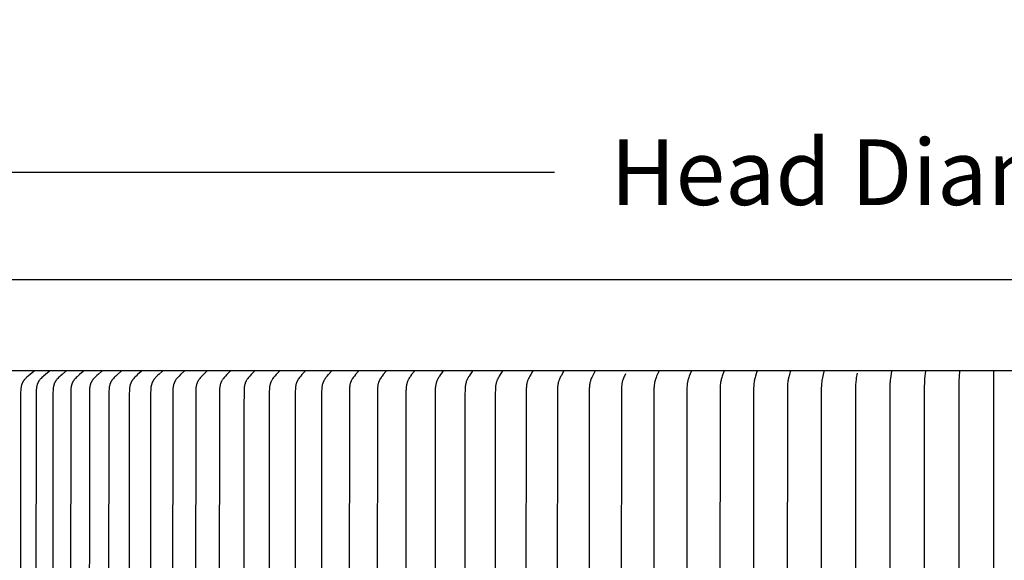
# Model space of a CAD drawing. Units: inches. Extents: x 135 to 185.3, y 24.4 to 38.4.
# Drawn here: x 166.9 to 172.3, y 35.4 to 38.4 of the extents above; entities that cross this region are included whole.
import ezdxf

# ---------------------------------------------------------------- set-up
doc = ezdxf.new("R2010")
doc.units = ezdxf.units.IN
doc.header["$MEASUREMENT"] = 0
doc.layers.add('AV-PVC', color=250, linetype='Continuous')
doc.layers.add('DIMENSIOINS', color=5, linetype='Continuous')
doc.styles.add('Arial', font='arial.ttf')
doc.dimstyles.new('Dimensions', dxfattribs={"dimtxt": 0.089844, "dimasz": 0.125, "dimexe": 0.0625, "dimexo": 0.125, "dimgap": 0.09, "dimtad": 0, "dimtih": 1, "dimtoh": 1, "dimzin": 0, "dimdsep": 46, "dimlunit": 5, "dimtxsty": 'Arial', "dimcen": 0, "dimadec": 0, "dimazin": 0, "dimtfac": 1, "dimtofl": 0, "dimtmove": 0, "dimatfit": 3, "dimfxl": 1, "dimfrac": 2, "dimtolj": 1, "dimtzin": 0, "dimarcsym": 0})

# ---------------------------------------------------------------- blocks, each defined once
blk = doc.blocks.new('*D127')
at = {"layer": 'Defpoints', "color": 0, "transparency": 16777216}
for p in [(180.3089, 37.5153), (164.3284, 36.5136), (180.3089, 36.5137)]:
    blk.add_point(p, dxfattribs=at)
at = {"layer": 'DIMENSIOINS', "color": 0, "lineweight": -2, "transparency": 16777216}
for p, q in [((164.3284, 37.0136), (164.3284, 37.7653)), ((180.3089, 37.0137), (180.3089, 37.7653)), ((164.8284, 37.5153), (169.7944, 37.5153)), ((179.8089, 37.5153), (174.8426, 37.5153))]:
    blk.add_line(p, q, dxfattribs=at)
at = {"layer": 'DIMENSIOINS', "color": 0, "transparency": 16777216}
for points in [[(164.8284, 37.5987), (164.8284, 37.432), (164.3284, 37.5153)], [(179.8089, 37.5987), (179.8089, 37.432), (180.3089, 37.5153)]]:
    blk.add_solid(points, dxfattribs=at)
at = {"layer": 'DIMENSIOINS', "color": 0, "transparency": 16777216, "insert": (172.3185, 37.5153), "char_height": 0.359375, "attachment_point": 5, "style": 'Arial'}
blk.add_mtext('\\A1;Head Diameter  16"', dxfattribs=at)

msp = doc.modelspace()

# ---------------------------------------------------------------- linework, layer by layer
at = {"layer": 'AV-PVC', "color": 1}
for points in [[(172.3186, 36.9258), (166.3186, 36.9258)], [(172.3186, 36.4273), (166.3186, 36.4273)], [(166.9421, 36.4258), (166.9421, 36.4257), (166.9421, 36.4256), (166.942, 36.4254), (166.942, 36.4253), (166.942, 36.4252), (166.942, 36.4251), (166.9419, 36.425), (166.9419, 36.4249), (166.9418, 36.4248), (166.9418, 36.4247), (166.9417, 36.4246), (166.9417, 36.4245), (166.9416, 36.4244), (166.9416, 36.4243), (166.9415, 36.4242), (166.9415, 36.4241), (166.9414, 36.424), (166.9414, 36.4239), (166.9413, 36.4238), (166.9412, 36.4237), (166.9412, 36.4236), (166.9411, 36.4235), (166.941, 36.4234), (166.941, 36.4233), (166.9408, 36.4232), (166.9406, 36.423), (166.9405, 36.4229), (166.9403, 36.4227), (166.9211, 36.4075), (166.9117, 36.3997), (166.9026, 36.3915), (166.8973, 36.3865), (166.8947, 36.3839), (166.8922, 36.3813), (166.8898, 36.3786), (166.8886, 36.3772), (166.8875, 36.3758), (166.8864, 36.3744), (166.8853, 36.373), (166.8843, 36.3715), (166.8833, 36.3701), (166.8824, 36.3687), (166.8815, 36.3672), (166.8807, 36.3658), (166.8799, 36.3643), (166.8792, 36.3629), (166.8784, 36.3614), (166.8778, 36.3599), (166.8771, 36.3584), (166.8765, 36.3568), (166.8759, 36.3553), (166.8753, 36.3537), (166.8748, 36.3521), (166.8743, 36.3505), (166.8738, 36.3489), (166.8729, 36.3457), (166.8721, 36.3424), (166.8714, 36.3391), (166.8708, 36.3358), (166.8703, 36.3325), (166.8699, 36.3291), (166.8695, 36.3258), (166.8692, 36.3224), (166.869, 36.319), (166.8687, 36.3112), (166.8672, 35.0835)], [(167.026, 36.4258), (167.026, 36.4257), (167.026, 36.4257), (167.026, 36.4256), (167.026, 36.4255), (167.026, 36.4255), (167.026, 36.4254), (167.026, 36.4253), (167.026, 36.4253), (167.026, 36.4252), (167.026, 36.4251), (167.0259, 36.4251), (167.0259, 36.425), (167.0259, 36.425), (167.0259, 36.4249), (167.0259, 36.4248), (167.0259, 36.4248), (167.0258, 36.4247), (167.0258, 36.4247), (167.0258, 36.4246), (167.0258, 36.4246), (167.0258, 36.4245), (167.0257, 36.4245), (167.0257, 36.4244), (167.0257, 36.4243), (167.0257, 36.4243), (167.0256, 36.4242), (167.0256, 36.4242), (167.0256, 36.4242), (167.0255, 36.4241), (167.0255, 36.4241), (167.0254, 36.424), (167.0254, 36.4239), (167.0253, 36.4238), (167.0252, 36.4237), (167.0251, 36.4236), (167.0251, 36.4235), (167.025, 36.4234), (167.0249, 36.4234), (167.0248, 36.4233), (167.0246, 36.4231), (167.0043, 36.4066), (166.9946, 36.3984), (166.9899, 36.3941), (166.9852, 36.3898), (166.9806, 36.3853), (166.9784, 36.3829), (166.9762, 36.3806), (166.9741, 36.3781), (166.9731, 36.3769), (166.9721, 36.3756), (166.9711, 36.3744), (166.9702, 36.3731), (166.9693, 36.3718), (166.9684, 36.3705), (166.9675, 36.3691), (166.9666, 36.3676), (166.9657, 36.3661), (166.9649, 36.3646), (166.9642, 36.3631), (166.9634, 36.3616), (166.9627, 36.3601), (166.9621, 36.3585), (166.9614, 36.3569), (166.9608, 36.3553), (166.9602, 36.3537), (166.9597, 36.3521), (166.9592, 36.3505), (166.9587, 36.3489), (166.9578, 36.3455), (166.957, 36.3422), (166.9563, 36.3388), (166.9557, 36.3354), (166.9552, 36.332), (166.9548, 36.3286), (166.9545, 36.3251), (166.9542, 36.3217), (166.954, 36.3182), (166.9537, 36.3106), (166.9523, 35.0835)], [(167.1168, 36.4258), (167.1168, 36.4257), (167.1168, 36.4257), (167.1168, 36.4256), (167.1168, 36.4255), (167.1168, 36.4255), (167.1168, 36.4254), (167.1168, 36.4253), (167.1168, 36.4253), (167.1168, 36.4252), (167.1168, 36.4251), (167.1168, 36.4251), (167.1168, 36.425), (167.1167, 36.425), (167.1167, 36.4249), (167.1167, 36.4248), (167.1167, 36.4248), (167.1167, 36.4247), (167.1167, 36.4247), (167.1166, 36.4246), (167.1166, 36.4246), (167.1166, 36.4245), (167.1166, 36.4245), (167.1165, 36.4244), (167.1165, 36.4244), (167.1165, 36.4243), (167.1165, 36.4243), (167.1164, 36.4242), (167.1164, 36.4242), (167.1164, 36.4241), (167.1163, 36.4241), (167.1163, 36.424), (167.1162, 36.4239), (167.1161, 36.4238), (167.116, 36.4237), (167.116, 36.4236), (167.1159, 36.4235), (167.1158, 36.4234), (167.1157, 36.4234), (167.1156, 36.4233), (167.1155, 36.4231), (167.0955, 36.4066), (167.086, 36.3984), (167.0813, 36.3941), (167.0768, 36.3898), (167.0722, 36.3852), (167.07, 36.3829), (167.0679, 36.3805), (167.0658, 36.3781), (167.0638, 36.3756), (167.0629, 36.3744), (167.062, 36.3731), (167.0611, 36.3718), (167.0602, 36.3705), (167.0593, 36.369), (167.0584, 36.3676), (167.0576, 36.3661), (167.0568, 36.3646), (167.056, 36.3631), (167.0553, 36.3616), (167.0546, 36.36), (167.054, 36.3585), (167.0533, 36.3569), (167.0527, 36.3553), (167.0522, 36.3537), (167.0516, 36.3521), (167.0511, 36.3505), (167.0507, 36.3488), (167.0498, 36.3455), (167.049, 36.3422), (167.0483, 36.3388), (167.0478, 36.3354), (167.0473, 36.332), (167.0469, 36.3285), (167.0465, 36.3251), (167.0463, 36.3217), (167.0461, 36.3182), (167.0458, 36.3106), (167.0444, 35.0835)], [(167.2127, 36.4258), (167.2127, 36.4257), (167.2127, 36.4257), (167.2127, 36.4256), (167.2127, 36.4255), (167.2127, 36.4255), (167.2127, 36.4254), (167.2127, 36.4253), (167.2127, 36.4253), (167.2127, 36.4252), (167.2127, 36.4251), (167.2127, 36.4251), (167.2126, 36.425), (167.2126, 36.425), (167.2126, 36.4249), (167.2126, 36.4248), (167.2126, 36.4248), (167.2126, 36.4247), (167.2125, 36.4247), (167.2125, 36.4246), (167.2125, 36.4246), (167.2125, 36.4245), (167.2125, 36.4245), (167.2124, 36.4244), (167.2124, 36.4244), (167.2124, 36.4243), (167.2123, 36.4243), (167.2123, 36.4242), (167.2123, 36.4242), (167.2123, 36.4241), (167.2122, 36.4241), (167.2122, 36.424), (167.2121, 36.4239), (167.212, 36.4238), (167.2119, 36.4237), (167.2119, 36.4236), (167.2118, 36.4235), (167.2117, 36.4234), (167.2116, 36.4234), (167.2115, 36.4233), (167.2114, 36.4231), (167.1917, 36.4066), (167.1824, 36.3984), (167.1779, 36.3941), (167.1734, 36.3898), (167.1689, 36.3852), (167.1668, 36.3829), (167.1647, 36.3805), (167.1626, 36.3781), (167.1607, 36.3756), (167.1598, 36.3744), (167.1588, 36.3731), (167.158, 36.3718), (167.1571, 36.3705), (167.1562, 36.369), (167.1554, 36.3676), (167.1546, 36.3661), (167.1538, 36.3646), (167.153, 36.3631), (167.1523, 36.3616), (167.1516, 36.36), (167.151, 36.3584), (167.1504, 36.3569), (167.1498, 36.3553), (167.1492, 36.3537), (167.1487, 36.3521), (167.1482, 36.3504), (167.1477, 36.3488), (167.1469, 36.3455), (167.1461, 36.3421), (167.1455, 36.3388), (167.1449, 36.3354), (167.1444, 36.332), (167.144, 36.3285), (167.1437, 36.3251), (167.1435, 36.3217), (167.1433, 36.3182), (167.143, 36.3106), (167.1416, 35.0835)], [(167.3135, 36.4258), (167.3135, 36.4257), (167.3135, 36.4257), (167.3135, 36.4256), (167.3135, 36.4255), (167.3135, 36.4255), (167.3135, 36.4254), (167.3135, 36.4253), (167.3135, 36.4253), (167.3135, 36.4252), (167.3135, 36.4251), (167.3135, 36.4251), (167.3135, 36.425), (167.3135, 36.4249), (167.3135, 36.4249), (167.3134, 36.4248), (167.3134, 36.4248), (167.3134, 36.4247), (167.3134, 36.4247), (167.3134, 36.4246), (167.3133, 36.4245), (167.3133, 36.4245), (167.3133, 36.4244), (167.3133, 36.4244), (167.3133, 36.4243), (167.3132, 36.4243), (167.3132, 36.4242), (167.3132, 36.4242), (167.3131, 36.4241), (167.3131, 36.4241), (167.3131, 36.424), (167.313, 36.4239), (167.3129, 36.4239), (167.3129, 36.4238), (167.3128, 36.4237), (167.3127, 36.4236), (167.3127, 36.4235), (167.3126, 36.4234), (167.3125, 36.4233), (167.3124, 36.4233), (167.3122, 36.4231), (167.2948, 36.4082), (167.2865, 36.4008), (167.2784, 36.3932), (167.2749, 36.3897), (167.2714, 36.3862), (167.2698, 36.3844), (167.2681, 36.3826), (167.2665, 36.3807), (167.265, 36.3788), (167.2636, 36.377), (167.2622, 36.3751), (167.2609, 36.3732), (167.2597, 36.3712), (167.2585, 36.3692), (167.2573, 36.3672), (167.2562, 36.3652), (167.2552, 36.3631), (167.2542, 36.361), (167.2533, 36.3589), (167.2524, 36.3567), (167.2516, 36.3546), (167.2509, 36.3524), (167.2502, 36.3502), (167.2495, 36.348), (167.2489, 36.3457), (167.2484, 36.3434), (167.2479, 36.341), (167.2475, 36.3387), (167.2471, 36.3363), (167.2468, 36.3339), (167.2465, 36.3315), (167.246, 36.3267), (167.2457, 36.3219), (167.2453, 36.3074), (167.2446, 34.4265)], [(167.4193, 36.4258), (167.4193, 36.4257), (167.4193, 36.4257), (167.4193, 36.4256), (167.4193, 36.4255), (167.4193, 36.4255), (167.4193, 36.4254), (167.4193, 36.4253), (167.4192, 36.4253), (167.4192, 36.4252), (167.4192, 36.4251), (167.4192, 36.4251), (167.4192, 36.425), (167.4192, 36.425), (167.4192, 36.4249), (167.4192, 36.4249), (167.4191, 36.4248), (167.4191, 36.4247), (167.4191, 36.4247), (167.4191, 36.4246), (167.4191, 36.4246), (167.419, 36.4245), (167.419, 36.4245), (167.419, 36.4244), (167.419, 36.4244), (167.419, 36.4243), (167.4189, 36.4243), (167.4189, 36.4242), (167.4189, 36.4242), (167.4188, 36.4241), (167.4188, 36.4241), (167.4187, 36.424), (167.4187, 36.4239), (167.4186, 36.4238), (167.4185, 36.4237), (167.4185, 36.4236), (167.4184, 36.4235), (167.4183, 36.4235), (167.4181, 36.4233), (167.418, 36.4231), (167.3991, 36.4066), (167.3902, 36.3984), (167.3858, 36.3941), (167.3815, 36.3898), (167.3772, 36.3852), (167.3752, 36.3829), (167.3732, 36.3805), (167.3712, 36.3781), (167.3693, 36.3756), (167.3684, 36.3743), (167.3676, 36.3731), (167.3667, 36.3718), (167.3659, 36.3705), (167.3651, 36.369), (167.3642, 36.3676), (167.3634, 36.3661), (167.3627, 36.3646), (167.362, 36.363), (167.3613, 36.3615), (167.3606, 36.3599), (167.36, 36.3584), (167.3594, 36.3568), (167.3589, 36.3552), (167.3583, 36.3536), (167.3578, 36.352), (167.3569, 36.3487), (167.3561, 36.3454), (167.3554, 36.3421), (167.3547, 36.3387), (167.3542, 36.3353), (167.3537, 36.3319), (167.3534, 36.3285), (167.3531, 36.3251), (167.3526, 36.3182), (167.3524, 36.3106), (167.351, 35.0835)], [(167.5297, 36.4258), (167.5297, 36.4257), (167.5297, 36.4257), (167.5297, 36.4256), (167.5297, 36.4255), (167.5297, 36.4255), (167.5297, 36.4254), (167.5297, 36.4253), (167.5297, 36.4253), (167.5297, 36.4252), (167.5297, 36.4252), (167.5297, 36.4251), (167.5297, 36.425), (167.5297, 36.425), (167.5297, 36.4249), (167.5296, 36.4249), (167.5296, 36.4248), (167.5296, 36.4247), (167.5296, 36.4247), (167.5296, 36.4246), (167.5296, 36.4246), (167.5295, 36.4245), (167.5295, 36.4245), (167.5295, 36.4244), (167.5295, 36.4244), (167.5294, 36.4243), (167.5294, 36.4243), (167.5294, 36.4242), (167.5294, 36.4242), (167.5293, 36.4241), (167.5293, 36.4241), (167.5292, 36.424), (167.5292, 36.4239), (167.5291, 36.4238), (167.529, 36.4237), (167.529, 36.4236), (167.5289, 36.4235), (167.5288, 36.4235), (167.5286, 36.4233), (167.5285, 36.4231), (167.51, 36.4066), (167.5013, 36.3984), (167.497, 36.3941), (167.4928, 36.3898), (167.4887, 36.3852), (167.4866, 36.3829), (167.4847, 36.3805), (167.4828, 36.3781), (167.4809, 36.3756), (167.4801, 36.3743), (167.4792, 36.3731), (167.4784, 36.3718), (167.4776, 36.3705), (167.4768, 36.369), (167.4759, 36.3675), (167.4752, 36.3661), (167.4744, 36.3645), (167.4737, 36.363), (167.4731, 36.3615), (167.4724, 36.3599), (167.4718, 36.3583), (167.4712, 36.3568), (167.4707, 36.3552), (167.4702, 36.3536), (167.4697, 36.3519), (167.4688, 36.3487), (167.468, 36.3454), (167.4673, 36.342), (167.4667, 36.3387), (167.4661, 36.3353), (167.4657, 36.3319), (167.4653, 36.3285), (167.465, 36.3251), (167.4646, 36.3182), (167.4643, 36.3029), (167.463, 35.0835)], [(167.6449, 36.4258), (167.6449, 36.4257), (167.6449, 36.4257), (167.6449, 36.4256), (167.6449, 36.4255), (167.6449, 36.4255), (167.6449, 36.4254), (167.6449, 36.4253), (167.6449, 36.4253), (167.6448, 36.4252), (167.6448, 36.4251), (167.6448, 36.4251), (167.6448, 36.425), (167.6448, 36.425), (167.6448, 36.4249), (167.6448, 36.4248), (167.6448, 36.4248), (167.6447, 36.4247), (167.6447, 36.4247), (167.6447, 36.4246), (167.6447, 36.4246), (167.6447, 36.4245), (167.6447, 36.4245), (167.6446, 36.4244), (167.6446, 36.4244), (167.6446, 36.4243), (167.6446, 36.4243), (167.6445, 36.4242), (167.6445, 36.4242), (167.6445, 36.4241), (167.6444, 36.4241), (167.6444, 36.424), (167.6443, 36.4239), (167.6443, 36.4238), (167.6442, 36.4237), (167.6441, 36.4236), (167.644, 36.4235), (167.644, 36.4234), (167.6439, 36.4234), (167.6438, 36.4233), (167.6436, 36.4231), (167.6273, 36.4082), (167.6196, 36.4008), (167.6121, 36.3932), (167.6087, 36.3897), (167.6055, 36.3862), (167.604, 36.3844), (167.6024, 36.3826), (167.6009, 36.3807), (167.5995, 36.3788), (167.5982, 36.3769), (167.5969, 36.375), (167.5957, 36.3731), (167.5945, 36.3711), (167.5934, 36.3692), (167.5923, 36.3671), (167.5913, 36.3651), (167.5903, 36.363), (167.5894, 36.3609), (167.5886, 36.3588), (167.5878, 36.3567), (167.587, 36.3545), (167.5863, 36.3523), (167.5857, 36.3501), (167.5851, 36.3479), (167.5845, 36.3457), (167.584, 36.3434), (167.5836, 36.341), (167.5832, 36.3387), (167.5828, 36.3363), (167.5825, 36.3339), (167.5822, 36.3315), (167.5818, 36.3267), (167.5815, 36.3219), (167.5811, 36.3074), (167.58, 36.1159), (167.5813, 34.4265)], [(167.7645, 36.4258), (167.7645, 36.4257), (167.7645, 36.4257), (167.7645, 36.4256), (167.7645, 36.4255), (167.7645, 36.4255), (167.7645, 36.4254), (167.7645, 36.4253), (167.7645, 36.4253), (167.7645, 36.4252), (167.7645, 36.4252), (167.7645, 36.4251), (167.7645, 36.425), (167.7645, 36.425), (167.7645, 36.4249), (167.7645, 36.4249), (167.7644, 36.4248), (167.7644, 36.4248), (167.7644, 36.4247), (167.7644, 36.4247), (167.7644, 36.4246), (167.7644, 36.4245), (167.7643, 36.4245), (167.7643, 36.4244), (167.7643, 36.4244), (167.7643, 36.4243), (167.7642, 36.4243), (167.7642, 36.4242), (167.7642, 36.4242), (167.7641, 36.4241), (167.7641, 36.424), (167.764, 36.4239), (167.7639, 36.4238), (167.7639, 36.4237), (167.7638, 36.4236), (167.7637, 36.4236), (167.7637, 36.4235), (167.7635, 36.4233), (167.7633, 36.4231), (167.7458, 36.4066), (167.7375, 36.3984), (167.7334, 36.3941), (167.7295, 36.3898), (167.7255, 36.3852), (167.7235, 36.3829), (167.7217, 36.3805), (167.7199, 36.378), (167.7181, 36.3756), (167.7173, 36.3743), (167.7165, 36.3731), (167.7157, 36.3718), (167.715, 36.3705), (167.7142, 36.369), (167.7134, 36.3675), (167.7126, 36.366), (167.7119, 36.3645), (167.7112, 36.363), (167.7106, 36.3614), (167.71, 36.3599), (167.7094, 36.3583), (167.7089, 36.3567), (167.7083, 36.3551), (167.7074, 36.3519), (167.7065, 36.3486), (167.7058, 36.3453), (167.7051, 36.342), (167.7045, 36.3386), (167.704, 36.3352), (167.7036, 36.3318), (167.7033, 36.3284), (167.703, 36.325), (167.7026, 36.3182), (167.7023, 36.3029), (167.7011, 35.0835)], [(167.8886, 36.4258), (167.8886, 36.4257), (167.8886, 36.4257), (167.8886, 36.4256), (167.8886, 36.4255), (167.8886, 36.4255), (167.8886, 36.4254), (167.8886, 36.4253), (167.8886, 36.4253), (167.8886, 36.4252), (167.8886, 36.4252), (167.8886, 36.4251), (167.8886, 36.425), (167.8886, 36.425), (167.8886, 36.4249), (167.8886, 36.4249), (167.8886, 36.4248), (167.8885, 36.4248), (167.8885, 36.4247), (167.8885, 36.4247), (167.8885, 36.4246), (167.8885, 36.4246), (167.8884, 36.4245), (167.8884, 36.4244), (167.8884, 36.4244), (167.8884, 36.4243), (167.8884, 36.4243), (167.8883, 36.4242), (167.8883, 36.4242), (167.8882, 36.4241), (167.8882, 36.424), (167.8881, 36.4239), (167.8881, 36.4238), (167.888, 36.4237), (167.8879, 36.4236), (167.8879, 36.4236), (167.8878, 36.4235), (167.8876, 36.4233), (167.8875, 36.4231), (167.8704, 36.4066), (167.8623, 36.3983), (167.8584, 36.3941), (167.8545, 36.3898), (167.8506, 36.3852), (167.8488, 36.3828), (167.8469, 36.3805), (167.8452, 36.378), (167.8435, 36.3756), (167.8427, 36.3743), (167.8419, 36.373), (167.8412, 36.3718), (167.8404, 36.3705), (167.8396, 36.369), (167.8389, 36.3675), (167.8381, 36.366), (167.8374, 36.3645), (167.8368, 36.3629), (167.8362, 36.3614), (167.8356, 36.3598), (167.835, 36.3582), (167.8345, 36.3567), (167.8339, 36.3551), (167.833, 36.3518), (167.8322, 36.3486), (167.8314, 36.3453), (167.8308, 36.3419), (167.8303, 36.3386), (167.8298, 36.3352), (167.8294, 36.3318), (167.8291, 36.3284), (167.8288, 36.325), (167.8284, 36.3182), (167.8281, 36.3029), (167.8269, 35.0835)], [(168.017, 36.4258), (168.017, 36.4257), (168.0171, 36.4257), (168.0171, 36.4256), (168.0171, 36.4255), (168.0171, 36.4255), (168.0171, 36.4254), (168.0171, 36.4254), (168.017, 36.4253), (168.017, 36.4252), (168.017, 36.4252), (168.017, 36.4251), (168.017, 36.4251), (168.017, 36.425), (168.017, 36.4249), (168.017, 36.4249), (168.017, 36.4248), (168.017, 36.4248), (168.0169, 36.4247), (168.0169, 36.4247), (168.0169, 36.4246), (168.0169, 36.4246), (168.0169, 36.4245), (168.0168, 36.4245), (168.0168, 36.4244), (168.0168, 36.4244), (168.0168, 36.4243), (168.0168, 36.4243), (168.0167, 36.4242), (168.0167, 36.4241), (168.0166, 36.424), (168.0166, 36.4239), (168.0165, 36.4238), (168.0164, 36.4237), (168.0164, 36.4237), (168.0163, 36.4236), (168.0162, 36.4235), (168.0161, 36.4233), (168.0159, 36.4231), (167.9993, 36.4066), (167.9915, 36.3983), (167.9877, 36.3941), (167.9839, 36.3898), (167.9801, 36.3852), (167.9783, 36.3828), (167.9765, 36.3804), (167.9748, 36.378), (167.9732, 36.3756), (167.9717, 36.373), (167.9709, 36.3718), (167.9702, 36.3705), (167.9695, 36.369), (167.9687, 36.3675), (167.968, 36.366), (167.9673, 36.3645), (167.9667, 36.3629), (167.9661, 36.3614), (167.9655, 36.3598), (167.9649, 36.3582), (167.9644, 36.3566), (167.9639, 36.355), (167.963, 36.3518), (167.9622, 36.3485), (167.9615, 36.3452), (167.9609, 36.3419), (167.9604, 36.3385), (167.9599, 36.3352), (167.9595, 36.3318), (167.9592, 36.3284), (167.9589, 36.325), (167.9586, 36.3182), (167.9582, 36.3029), (167.9571, 35.0835)], [(168.1496, 36.4258), (168.1496, 36.4257), (168.1496, 36.4257), (168.1496, 36.4256), (168.1496, 36.4255), (168.1496, 36.4255), (168.1496, 36.4254), (168.1496, 36.4254), (168.1496, 36.4253), (168.1496, 36.4252), (168.1496, 36.4252), (168.1496, 36.4251), (168.1496, 36.4251), (168.1496, 36.425), (168.1496, 36.4249), (168.1496, 36.4249), (168.1496, 36.4248), (168.1496, 36.4248), (168.1495, 36.4247), (168.1495, 36.4247), (168.1495, 36.4246), (168.1495, 36.4246), (168.1495, 36.4245), (168.1494, 36.4245), (168.1494, 36.4244), (168.1494, 36.4244), (168.1494, 36.4243), (168.1493, 36.4242), (168.1493, 36.4241), (168.1492, 36.424), (168.1492, 36.4239), (168.1491, 36.4238), (168.149, 36.4237), (168.149, 36.4237), (168.1489, 36.4236), (168.1488, 36.4235), (168.1487, 36.4233), (168.1485, 36.4231), (168.1324, 36.4066), (168.1248, 36.3983), (168.1211, 36.3941), (168.1175, 36.3898), (168.1139, 36.3852), (168.1121, 36.3828), (168.1104, 36.3804), (168.1087, 36.378), (168.1072, 36.3755), (168.1057, 36.373), (168.105, 36.3718), (168.1043, 36.3705), (168.1035, 36.369), (168.1028, 36.3675), (168.1021, 36.366), (168.1014, 36.3644), (168.1008, 36.3629), (168.1002, 36.3613), (168.0997, 36.3598), (168.0991, 36.3582), (168.0986, 36.3566), (168.0981, 36.355), (168.0973, 36.3517), (168.0965, 36.3485), (168.0958, 36.3452), (168.0952, 36.3418), (168.0947, 36.3385), (168.0942, 36.3351), (168.0939, 36.3318), (168.0933, 36.325), (168.093, 36.3182), (168.0921, 36.2277), (168.0916, 35.0835)], [(168.2863, 36.4258), (168.2863, 36.4257), (168.2863, 36.4257), (168.2863, 36.4256), (168.2863, 36.4255), (168.2863, 36.4255), (168.2863, 36.4254), (168.2863, 36.4254), (168.2863, 36.4253), (168.2863, 36.4252), (168.2863, 36.4252), (168.2863, 36.4251), (168.2863, 36.4251), (168.2863, 36.425), (168.2862, 36.425), (168.2862, 36.4249), (168.2862, 36.4248), (168.2862, 36.4248), (168.2862, 36.4247), (168.2862, 36.4247), (168.2862, 36.4246), (168.2861, 36.4246), (168.2861, 36.4245), (168.2861, 36.4245), (168.2861, 36.4244), (168.2861, 36.4244), (168.286, 36.4243), (168.286, 36.4242), (168.2859, 36.4241), (168.2859, 36.424), (168.2858, 36.4239), (168.2858, 36.4238), (168.2857, 36.4238), (168.2856, 36.4237), (168.2856, 36.4236), (168.2855, 36.4235), (168.2854, 36.4233), (168.2852, 36.4231), (168.2696, 36.4065), (168.2623, 36.3983), (168.2587, 36.3941), (168.2552, 36.3898), (168.2517, 36.3852), (168.25, 36.3828), (168.2483, 36.3804), (168.2467, 36.378), (168.2452, 36.3755), (168.2438, 36.373), (168.2431, 36.3718), (168.2424, 36.3705), (168.2417, 36.369), (168.241, 36.3675), (168.2403, 36.3659), (168.2397, 36.3644), (168.239, 36.3629), (168.2385, 36.3613), (168.2379, 36.3597), (168.2374, 36.3581), (168.2364, 36.3549), (168.2356, 36.3517), (168.2348, 36.3484), (168.2342, 36.3451), (168.2336, 36.3418), (168.2331, 36.3385), (168.2327, 36.3351), (168.2323, 36.3317), (168.2318, 36.325), (168.2315, 36.3182), (168.2306, 36.2277), (168.2301, 35.0835)], [(168.4268, 36.4258), (168.4268, 36.4257), (168.4269, 36.4257), (168.4269, 36.4256), (168.4269, 36.4255), (168.4269, 36.4255), (168.4269, 36.4254), (168.4269, 36.4254), (168.4269, 36.4253), (168.4269, 36.4252), (168.4268, 36.4252), (168.4268, 36.4251), (168.4268, 36.4251), (168.4268, 36.425), (168.4268, 36.425), (168.4268, 36.4249), (168.4268, 36.4248), (168.4268, 36.4248), (168.4268, 36.4247), (168.4267, 36.4247), (168.4267, 36.4246), (168.4267, 36.4246), (168.4267, 36.4245), (168.4267, 36.4245), (168.4267, 36.4244), (168.4266, 36.4244), (168.4266, 36.4243), (168.4266, 36.4242), (168.4265, 36.4241), (168.4265, 36.424), (168.4264, 36.4239), (168.4264, 36.4239), (168.4263, 36.4238), (168.4262, 36.4237), (168.4262, 36.4236), (168.4261, 36.4235), (168.426, 36.4233), (168.4258, 36.4232), (168.4108, 36.4065), (168.4037, 36.3983), (168.4002, 36.3941), (168.3969, 36.3898), (168.3934, 36.3852), (168.3918, 36.3828), (168.3902, 36.3804), (168.3886, 36.378), (168.3872, 36.3755), (168.3858, 36.373), (168.3851, 36.3718), (168.3845, 36.3705), (168.3838, 36.369), (168.3831, 36.3675), (168.3825, 36.3659), (168.3818, 36.3644), (168.3812, 36.3628), (168.3807, 36.3613), (168.3802, 36.3597), (168.3797, 36.3581), (168.3787, 36.3549), (168.3779, 36.3517), (168.3772, 36.3484), (168.3765, 36.3451), (168.376, 36.3418), (168.3755, 36.3384), (168.3751, 36.3351), (168.3748, 36.3317), (168.3743, 36.325), (168.374, 36.3182), (168.3731, 36.2277), (168.3726, 35.0835)], [(168.519, 35.0835), (168.5203, 36.3182), (168.5206, 36.325), (168.5211, 36.3317), (168.5214, 36.335), (168.5218, 36.3384), (168.5222, 36.3417), (168.5227, 36.345), (168.5234, 36.3483), (168.5241, 36.3516), (168.5248, 36.3548), (168.5257, 36.3581), (168.5262, 36.3596), (168.5267, 36.3612), (168.5273, 36.3628), (168.5278, 36.3644), (168.5284, 36.3659), (168.5291, 36.3674), (168.5297, 36.369), (168.5304, 36.3705), (168.5317, 36.373), (168.533, 36.3755), (168.5344, 36.378), (168.5359, 36.3804), (168.5374, 36.3828), (168.539, 36.3852), (168.5423, 36.3898), (168.5455, 36.3941), (168.5489, 36.3983), (168.5557, 36.4065), (168.5702, 36.4232), (168.5704, 36.4233), (168.5705, 36.4235), (168.5706, 36.4236), (168.5706, 36.4237), (168.5707, 36.4238), (168.5707, 36.4239), (168.5708, 36.424), (168.5708, 36.424), (168.5709, 36.4241), (168.5709, 36.4242), (168.571, 36.4243), (168.571, 36.4244), (168.571, 36.4245), (168.5711, 36.4245), (168.5711, 36.4246), (168.5711, 36.4246), (168.5711, 36.4247), (168.5711, 36.4247), (168.5711, 36.4248), (168.5711, 36.4249), (168.5712, 36.4249), (168.5712, 36.425), (168.5712, 36.425), (168.5712, 36.4251), (168.5712, 36.4251), (168.5712, 36.4252), (168.5712, 36.4252), (168.5712, 36.4253), (168.5712, 36.4254), (168.5712, 36.4254), (168.5712, 36.4255), (168.5712, 36.4255), (168.5712, 36.4256), (168.5712, 36.4257), (168.5712, 36.4257), (168.5712, 36.4258)], [(168.7192, 36.4258), (168.7192, 36.4257), (168.7192, 36.4257), (168.7192, 36.4256), (168.7192, 36.4256), (168.7192, 36.4255), (168.7192, 36.4254), (168.7192, 36.4254), (168.7192, 36.4253), (168.7192, 36.4253), (168.7192, 36.4252), (168.7192, 36.4251), (168.7192, 36.4251), (168.7192, 36.425), (168.7192, 36.425), (168.7192, 36.4249), (168.7191, 36.4249), (168.7191, 36.4248), (168.7191, 36.4248), (168.7191, 36.4247), (168.7191, 36.4247), (168.7191, 36.4246), (168.7191, 36.4245), (168.719, 36.4245), (168.719, 36.4244), (168.719, 36.4243), (168.7189, 36.4242), (168.7189, 36.4241), (168.7188, 36.4241), (168.7188, 36.424), (168.7187, 36.4239), (168.7187, 36.4238), (168.7186, 36.4237), (168.7186, 36.4236), (168.7185, 36.4235), (168.7184, 36.4233), (168.7182, 36.4232), (168.7043, 36.4065), (168.6977, 36.3983), (168.6945, 36.3941), (168.6914, 36.3898), (168.6883, 36.3851), (168.6867, 36.3828), (168.6853, 36.3804), (168.6839, 36.378), (168.6825, 36.3755), (168.6812, 36.373), (168.68, 36.3705), (168.6794, 36.369), (168.6787, 36.3674), (168.6781, 36.3659), (168.6775, 36.3643), (168.677, 36.3628), (168.6765, 36.3612), (168.6755, 36.358), (168.6746, 36.3548), (168.6739, 36.3516), (168.6732, 36.3483), (168.6726, 36.345), (168.6721, 36.3417), (168.6717, 36.3384), (168.6713, 36.335), (168.671, 36.3317), (168.6706, 36.325), (168.6703, 36.3182), (168.669, 35.0835)], [(168.8707, 36.4258), (168.8707, 36.4257), (168.8707, 36.4257), (168.8707, 36.4256), (168.8707, 36.4256), (168.8707, 36.4255), (168.8707, 36.4254), (168.8707, 36.4254), (168.8707, 36.4253), (168.8707, 36.4253), (168.8707, 36.4252), (168.8707, 36.4251), (168.8707, 36.4251), (168.8707, 36.425), (168.8707, 36.425), (168.8707, 36.4249), (168.8706, 36.4249), (168.8706, 36.4248), (168.8706, 36.4248), (168.8706, 36.4247), (168.8706, 36.4247), (168.8706, 36.4246), (168.8706, 36.4246), (168.8705, 36.4245), (168.8705, 36.4244), (168.8704, 36.4243), (168.8704, 36.4242), (168.8704, 36.4241), (168.8703, 36.424), (168.8703, 36.4239), (168.8702, 36.4238), (168.8701, 36.4237), (168.8701, 36.4236), (168.87, 36.4235), (168.8699, 36.4233), (168.8698, 36.4232), (168.8564, 36.4065), (168.8501, 36.3983), (168.8471, 36.3941), (168.8441, 36.3898), (168.8411, 36.3851), (168.8396, 36.3828), (168.8382, 36.3804), (168.8368, 36.3779), (168.8355, 36.3755), (168.8343, 36.373), (168.8332, 36.3705), (168.8325, 36.369), (168.8319, 36.3674), (168.8313, 36.3659), (168.8308, 36.3643), (168.8302, 36.3627), (168.8297, 36.3612), (168.8288, 36.358), (168.828, 36.3548), (168.8273, 36.3515), (168.8266, 36.3482), (168.8261, 36.345), (168.8256, 36.3416), (168.8252, 36.3383), (168.8245, 36.3316), (168.8241, 36.3249), (168.8238, 36.3183), (168.8226, 35.0835)], [(169.0255, 36.4258), (169.0255, 36.4257), (169.0255, 36.4257), (169.0255, 36.4256), (169.0255, 36.4256), (169.0255, 36.4255), (169.0255, 36.4254), (169.0255, 36.4254), (169.0255, 36.4253), (169.0255, 36.4253), (169.0255, 36.4252), (169.0255, 36.4252), (169.0255, 36.4251), (169.0255, 36.425), (169.0255, 36.425), (169.0255, 36.4249), (169.0255, 36.4249), (169.0255, 36.4248), (169.0255, 36.4248), (169.0255, 36.4247), (169.0254, 36.4247), (169.0254, 36.4246), (169.0254, 36.4245), (169.0253, 36.4244), (169.0253, 36.4243), (169.0253, 36.4242), (169.0252, 36.4241), (169.0252, 36.424), (169.0251, 36.4239), (169.0251, 36.4238), (169.025, 36.4237), (169.025, 36.4236), (169.0249, 36.4235), (169.0248, 36.4233), (169.0247, 36.4232), (169.0119, 36.4065), (169.0059, 36.3982), (169.003, 36.3941), (169.0001, 36.3898), (168.9972, 36.3851), (168.9958, 36.3827), (168.9945, 36.3803), (168.9932, 36.3779), (168.992, 36.3755), (168.9908, 36.373), (168.9897, 36.3705), (168.9891, 36.369), (168.9885, 36.3674), (168.9879, 36.3658), (168.9874, 36.3643), (168.9864, 36.3611), (168.9855, 36.3579), (168.9847, 36.3547), (168.984, 36.3515), (168.9834, 36.3482), (168.9829, 36.3449), (168.9824, 36.3416), (168.9821, 36.3383), (168.9815, 36.3316), (168.9811, 36.3249), (168.9808, 36.3183), (168.9796, 35.0835)], [(169.1835, 36.4257), (169.1836, 36.4256), (169.1836, 36.4256), (169.1836, 36.4255), (169.1836, 36.4255), (169.1836, 36.4254), (169.1836, 36.4253), (169.1836, 36.4253), (169.1836, 36.4252), (169.1836, 36.4252), (169.1836, 36.4251), (169.1836, 36.4251), (169.1835, 36.425), (169.1835, 36.425), (169.1835, 36.4249), (169.1835, 36.4249), (169.1835, 36.4248), (169.1835, 36.4248), (169.1835, 36.4247), (169.1835, 36.4246), (169.1834, 36.4245), (169.1834, 36.4244), (169.1834, 36.4243), (169.1833, 36.4242), (169.1833, 36.4241), (169.1833, 36.424), (169.1832, 36.4239), (169.1832, 36.4238), (169.1831, 36.4237), (169.1831, 36.4237), (169.183, 36.4235), (169.1828, 36.4233), (169.1827, 36.4231), (169.1705, 36.4064), (169.1648, 36.3982), (169.1621, 36.394), (169.1594, 36.3898), (169.1566, 36.3851), (169.1553, 36.3827), (169.154, 36.3803), (169.1528, 36.3779), (169.1516, 36.3755), (169.1505, 36.373), (169.1495, 36.3705), (169.1489, 36.3689), (169.1483, 36.3674), (169.1473, 36.3643), (169.1463, 36.3611), (169.1455, 36.3579), (169.1447, 36.3547), (169.1441, 36.3514), (169.1435, 36.3482), (169.143, 36.3449), (169.1426, 36.3416), (169.1422, 36.3383), (169.1416, 36.3316), (169.1412, 36.3249), (169.1407, 36.303), (169.1399, 35.0835)], [(169.3447, 36.4258), (169.3447, 36.4257), (169.3447, 36.4257), (169.3447, 36.4256), (169.3447, 36.4256), (169.3447, 36.4255), (169.3447, 36.4254), (169.3447, 36.4254), (169.3447, 36.4253), (169.3447, 36.4253), (169.3447, 36.4252), (169.3447, 36.4252), (169.3447, 36.4251), (169.3447, 36.425), (169.3447, 36.425), (169.3446, 36.4249), (169.3446, 36.4249), (169.3446, 36.4248), (169.3446, 36.4247), (169.3446, 36.4246), (169.3445, 36.4245), (169.3445, 36.4244), (169.3445, 36.4243), (169.3444, 36.4242), (169.3444, 36.4241), (169.3443, 36.424), (169.3443, 36.4239), (169.3443, 36.4238), (169.3442, 36.4237), (169.3441, 36.4235), (169.344, 36.4233), (169.3439, 36.4232), (169.3323, 36.4064), (169.3269, 36.3982), (169.3243, 36.394), (169.3217, 36.3898), (169.3191, 36.3851), (169.3178, 36.3827), (169.3166, 36.3803), (169.3154, 36.3779), (169.3143, 36.3754), (169.3133, 36.373), (169.3113, 36.3678), (169.3101, 36.3639), (169.309, 36.36), (169.3081, 36.3561), (169.3076, 36.3541), (169.3072, 36.3521), (169.3068, 36.3497), (169.3065, 36.3474), (169.3061, 36.345), (169.3059, 36.3426), (169.3054, 36.3379), (169.3051, 36.3331), (169.3043, 36.3175), (169.3039, 36.3019), (169.3032, 35.0835)], [(169.5086, 36.4258), (169.5086, 36.4257), (169.5086, 36.4257), (169.5087, 36.4256), (169.5087, 36.4256), (169.5087, 36.4255), (169.5087, 36.4255), (169.5087, 36.4254), (169.5087, 36.4253), (169.5087, 36.4253), (169.5087, 36.4252), (169.5087, 36.4252), (169.5087, 36.4251), (169.5086, 36.4251), (169.5086, 36.425), (169.5086, 36.4249), (169.5086, 36.4248), (169.5086, 36.4247), (169.5086, 36.4246), (169.5085, 36.4245), (169.5085, 36.4244), (169.5085, 36.4243), (169.5084, 36.4242), (169.5084, 36.4241), (169.5084, 36.424), (169.5083, 36.4239), (169.5083, 36.4238), (169.5082, 36.4237), (169.5081, 36.4235), (169.508, 36.4233), (169.5079, 36.4232), (169.4969, 36.4064), (169.4918, 36.3982), (169.4894, 36.394), (169.487, 36.3898), (169.4845, 36.3851), (169.4833, 36.3827), (169.4821, 36.3803), (169.481, 36.3779), (169.48, 36.3754), (169.479, 36.373), (169.4781, 36.3705), (169.477, 36.3674), (169.4761, 36.3642), (169.4752, 36.361), (169.4745, 36.3578), (169.4738, 36.3546), (169.4732, 36.3513), (169.4727, 36.3481), (169.4722, 36.3448), (169.4719, 36.3415), (169.4715, 36.3382), (169.471, 36.3316), (169.4707, 36.3249), (169.4702, 36.303), (169.4695, 35.0835)], [(169.6754, 36.4258), (169.6754, 36.4257), (169.6754, 36.4257), (169.6754, 36.4256), (169.6754, 36.4256), (169.6754, 36.4255), (169.6754, 36.4255), (169.6754, 36.4254), (169.6754, 36.4253), (169.6754, 36.4253), (169.6754, 36.4252), (169.6754, 36.4251), (169.6754, 36.425), (169.6753, 36.4249), (169.6753, 36.4248), (169.6753, 36.4247), (169.6753, 36.4246), (169.6753, 36.4245), (169.6752, 36.4244), (169.6752, 36.4243), (169.6752, 36.4242), (169.6751, 36.4241), (169.6751, 36.424), (169.6751, 36.4239), (169.675, 36.4238), (169.675, 36.4237), (169.6749, 36.4235), (169.6748, 36.4234), (169.6746, 36.423), (169.6643, 36.4064), (169.6595, 36.3982), (169.6572, 36.394), (169.655, 36.3898), (169.6526, 36.3851), (169.6515, 36.3827), (169.6504, 36.3803), (169.6494, 36.3779), (169.6484, 36.3754), (169.6475, 36.373), (169.6466, 36.3705), (169.6456, 36.3674), (169.6447, 36.3642), (169.6439, 36.361), (169.6432, 36.3578), (169.6426, 36.3545), (169.642, 36.3513), (169.6415, 36.348), (169.6411, 36.3447), (169.6404, 36.3382), (169.64, 36.3315), (169.6395, 36.3183), (169.6385, 35.0835)], [(169.8446, 36.4258), (169.8447, 36.4257), (169.8447, 36.4256), (169.8447, 36.4255), (169.8447, 36.4253), (169.8447, 36.4252), (169.8447, 36.4251), (169.8447, 36.425), (169.8446, 36.4249), (169.8446, 36.4248), (169.8446, 36.4247), (169.8446, 36.4246), (169.8446, 36.4245), (169.8445, 36.4244), (169.8445, 36.4243), (169.8445, 36.4242), (169.8444, 36.4241), (169.8444, 36.424), (169.8444, 36.4239), (169.8443, 36.4238), (169.8443, 36.4237), (169.8442, 36.4235), (169.8441, 36.4233), (169.8439, 36.423), (169.8307, 36.3998), (169.8284, 36.3954), (169.8261, 36.3909), (169.824, 36.3864), (169.8219, 36.3818), (169.8205, 36.3782), (169.8191, 36.3746), (169.8179, 36.3709), (169.8167, 36.3671), (169.8157, 36.3633), (169.8153, 36.3615), (169.8149, 36.3595), (169.8145, 36.3576), (169.8141, 36.3557), (169.8138, 36.3538), (169.8131, 36.3485), (169.8126, 36.3445), (169.8121, 36.3405), (169.8118, 36.3364), (169.8116, 36.3324), (169.8111, 36.3161), (169.8102, 35.0835)], [(170.0163, 36.4258), (170.0163, 36.4257), (170.0164, 36.4256), (170.0164, 36.4255), (170.0164, 36.4254), (170.0164, 36.4252), (170.0164, 36.4251), (170.0163, 36.425), (170.0163, 36.4249), (170.0163, 36.4248), (170.0163, 36.4247), (170.0163, 36.4246), (170.0163, 36.4245), (170.0162, 36.4244), (170.0162, 36.4243), (170.0162, 36.4242), (170.0161, 36.4241), (170.0161, 36.424), (170.0161, 36.4239), (170.016, 36.4237), (170.0159, 36.4235), (170.0158, 36.4234), (170.0156, 36.423), (170.0025, 36.3981), (170.0005, 36.394), (169.9986, 36.3898), (169.9965, 36.3851), (169.9946, 36.3803), (169.9937, 36.3778), (169.9929, 36.3754), (169.9921, 36.373), (169.9913, 36.3705), (169.9904, 36.3673), (169.9896, 36.3641), (169.9889, 36.3609), (169.9883, 36.3577), (169.9878, 36.3545), (169.9873, 36.3512), (169.9869, 36.3479), (169.9865, 36.3447), (169.9859, 36.3381), (169.9855, 36.3315), (169.9851, 36.3183), (169.9843, 35.0835)], [(170.1835, 36.4106), (170.1777, 36.3986), (170.175, 36.3924), (170.1724, 36.3863), (170.1706, 36.3815), (170.169, 36.3767), (170.1682, 36.3743), (170.1675, 36.3719), (170.1669, 36.3694), (170.1662, 36.367), (170.1655, 36.3638), (170.1649, 36.3607), (170.1643, 36.3576), (170.1638, 36.3544), (170.1634, 36.3513), (170.163, 36.3481), (170.1624, 36.3417), (170.162, 36.3353), (170.1617, 36.3289), (170.1612, 36.3008), (170.1606, 35.0835)], [(170.3663, 36.4258), (170.3663, 36.4257), (170.3663, 36.4256), (170.3663, 36.4255), (170.3663, 36.4254), (170.3663, 36.4253), (170.3663, 36.4252), (170.3663, 36.425), (170.3663, 36.4249), (170.3663, 36.4248), (170.3662, 36.4247), (170.3662, 36.4246), (170.3662, 36.4245), (170.3662, 36.4244), (170.3662, 36.4243), (170.3661, 36.4242), (170.3661, 36.4241), (170.366, 36.4239), (170.366, 36.4237), (170.3659, 36.4236), (170.3658, 36.4234), (170.3657, 36.423), (170.3545, 36.3981), (170.3512, 36.3898), (170.3495, 36.385), (170.3478, 36.3802), (170.3464, 36.3754), (170.3457, 36.373), (170.345, 36.3705), (170.3443, 36.3673), (170.3436, 36.3641), (170.343, 36.3609), (170.3425, 36.3576), (170.342, 36.3544), (170.3416, 36.3511), (170.3409, 36.3446), (170.3405, 36.338), (170.3401, 36.3315), (170.3396, 36.303), (170.3391, 35.0835)], [(170.5442, 36.4258), (170.5442, 36.4257), (170.5442, 36.4256), (170.5442, 36.4255), (170.5442, 36.4254), (170.5442, 36.4253), (170.5442, 36.4252), (170.5442, 36.4251), (170.5442, 36.425), (170.5442, 36.4248), (170.5441, 36.4247), (170.5441, 36.4246), (170.5441, 36.4245), (170.5441, 36.4244), (170.5441, 36.4243), (170.544, 36.4242), (170.544, 36.4241), (170.544, 36.4239), (170.5439, 36.4238), (170.5438, 36.4236), (170.5438, 36.4234), (170.5335, 36.3981), (170.5305, 36.3898), (170.5289, 36.385), (170.5274, 36.3802), (170.5261, 36.3754), (170.5249, 36.3705), (170.5242, 36.3673), (170.5236, 36.3641), (170.523, 36.3609), (170.5225, 36.3576), (170.5217, 36.3511), (170.5211, 36.3446), (170.5207, 36.338), (170.5204, 36.3314), (170.5199, 36.303), (170.5194, 35.0835)], [(170.7238, 36.4258), (170.7238, 36.4257), (170.7238, 36.4256), (170.7238, 36.4255), (170.7238, 36.4254), (170.7238, 36.4253), (170.7238, 36.4252), (170.7238, 36.4251), (170.7238, 36.425), (170.7238, 36.4249), (170.7238, 36.4248), (170.7238, 36.4247), (170.7237, 36.4246), (170.7237, 36.4245), (170.7237, 36.4244), (170.7237, 36.4242), (170.7236, 36.424), (170.7236, 36.4238), (170.7235, 36.4236), (170.7234, 36.4234), (170.7142, 36.3981), (170.7115, 36.3898), (170.71, 36.385), (170.7087, 36.3802), (170.7075, 36.3754), (170.7065, 36.3705), (170.7058, 36.3673), (170.7053, 36.3641), (170.7044, 36.3576), (170.7036, 36.3511), (170.7031, 36.3445), (170.7027, 36.338), (170.7024, 36.3314), (170.7016, 35.0835)], [(170.905, 36.4258), (170.905, 36.4257), (170.905, 36.4256), (170.905, 36.4255), (170.905, 36.4254), (170.905, 36.4253), (170.905, 36.4252), (170.905, 36.4251), (170.905, 36.425), (170.905, 36.4249), (170.9049, 36.4248), (170.9049, 36.4247), (170.9049, 36.4246), (170.9049, 36.4244), (170.9048, 36.4242), (170.9048, 36.424), (170.9048, 36.4238), (170.9046, 36.4234), (170.8964, 36.398), (170.894, 36.3898), (170.8928, 36.385), (170.8916, 36.3802), (170.8905, 36.3754), (170.8896, 36.3705), (170.889, 36.3673), (170.8886, 36.3641), (170.8877, 36.3576), (170.8871, 36.351), (170.8866, 36.3445), (170.886, 36.3314), (170.8853, 35.0835)], [(171.0875, 36.4258), (171.0875, 36.4257), (171.0875, 36.4256), (171.0875, 36.4255), (171.0875, 36.4254), (171.0875, 36.4253), (171.0875, 36.4252), (171.0875, 36.4251), (171.0875, 36.425), (171.0875, 36.4248), (171.0875, 36.4246), (171.0874, 36.4244), (171.0874, 36.4242), (171.0874, 36.424), (171.0873, 36.4238), (171.0872, 36.4234), (171.0801, 36.398), (171.078, 36.3898), (171.0769, 36.385), (171.0759, 36.3802), (171.0749, 36.3754), (171.0741, 36.3705), (171.0732, 36.364), (171.0725, 36.3575), (171.0719, 36.351), (171.0715, 36.3445), (171.071, 36.3314), (171.0703, 35.0835)], [(171.2712, 36.4258), (171.2713, 36.4257), (171.2713, 36.4256), (171.2713, 36.4255), (171.2713, 36.4254), (171.2713, 36.4252), (171.2713, 36.425), (171.2712, 36.4248), (171.2712, 36.4246), (171.2712, 36.4244), (171.2712, 36.4242), (171.2711, 36.424), (171.2711, 36.4238), (171.271, 36.4234), (171.2668, 36.4062), (171.2632, 36.3898), (171.2614, 36.3802), (171.2606, 36.3754), (171.2599, 36.3705), (171.2591, 36.364), (171.2585, 36.3575), (171.258, 36.351), (171.2576, 36.3445), (171.2572, 36.3314), (171.2567, 35.0835)], [(171.4538, 36.4136), (171.449, 36.3877), (171.4475, 36.3774), (171.4463, 36.367), (171.4457, 36.3606), (171.4453, 36.3543), (171.4447, 36.3416), (171.444, 35.0835), (171.444, 34.4265), (171.444, 33.7695), (171.4447, 32.5115), (171.4453, 32.4988), (171.4457, 32.4925), (171.4463, 32.4861), (171.4475, 32.4757), (171.449, 32.4654), (171.4538, 32.4395)], [(171.6416, 36.4258), (171.6357, 36.3844), (171.6349, 36.3775), (171.6342, 36.3705), (171.6337, 36.3649), (171.6334, 36.3592), (171.6329, 36.3478), (171.6322, 35.0835), (171.6322, 34.4265), (171.6322, 33.7695), (171.6329, 32.5053), (171.6334, 32.4939), (171.6337, 32.4882), (171.6342, 32.4826), (171.6349, 32.4756), (171.6357, 32.4687), (171.6416, 32.4273)], [(171.8279, 36.4258), (171.8236, 36.3844), (171.8225, 36.3705), (171.8218, 36.3575), (171.8214, 36.3444), (171.821, 35.0835), (171.821, 34.4265), (171.821, 33.7695), (171.8214, 32.5087), (171.8218, 32.4956), (171.8225, 32.4826), (171.8236, 32.4687), (171.8279, 32.4273)], [(172.0146, 36.4258), (172.0113, 36.3705), (172.0106, 36.3444), (172.0104, 35.0835), (172.0104, 34.4265), (172.0104, 33.7695), (172.0106, 32.5087), (172.0113, 32.4826), (172.0146, 32.4273)], [(172.2016, 36.4258), (172.2004, 36.3721), (172.2, 35.0835), (172.2, 34.4265), (172.2, 33.7695), (172.2004, 32.481), (172.2016, 32.4273)]]:
    msp.add_lwpolyline(points, dxfattribs=at)

# ---------------------------------------------------------------- dimensions: what is measured, and where the dimension line sits
at = {"layer": 'DIMENSIOINS'}
dim = msp.add_linear_dim(base=(180.3089, 37.5153), p1=(164.3284, 36.5136), p2=(180.3089, 36.5137), text='Head Diameter  <>', dimstyle='Dimensions', override={"dimpost": '"'}, dxfattribs=at)
dim.commit()
dim.dimension.update_dxf_attribs({"geometry": '*D127', "text_midpoint": (172.3185, 37.5153), "dimtype": 160})

doc.saveas('drawing.dxf')
